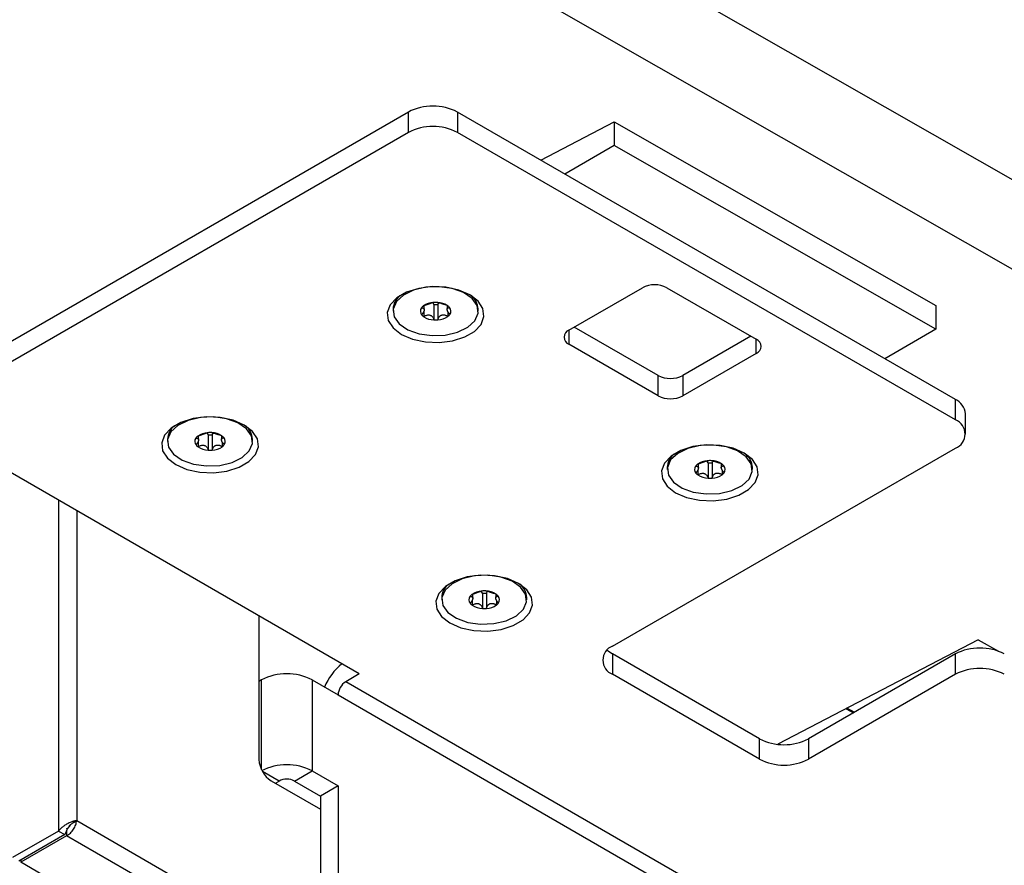
# Model space of a CAD drawing. Units: inches. Extents: x 0.6 to 16.5, y 0.4 to 10.6.
# Drawn here: x 2.1 to 2.8, y 2.1 to 2.6 of the extents above; entities that cross this region are included whole.
import ezdxf

# ---------------------------------------------------------------- set-up
doc = ezdxf.new("R2010")
doc.units = ezdxf.units.IN
doc.header["$MEASUREMENT"] = 0

msp = doc.modelspace()

# ---------------------------------------------------------------- linework, layer by layer
at = {"color": 7, "linetype": 'Continuous', "lineweight": 25}
for p, q in [((1.01885, 3.50891), (6.01624, 0.65462)), ((5.95352, 0.62974), (0.97633, 3.47249)), ((2.35061, 2.56054), (2.03308, 2.37723)), ((2.35061, 2.54676), (2.35061, 2.56054)), ((2.38376, 2.56054), (2.38376, 2.54676)), ((2.72085, 2.36594), (2.38376, 2.56054)), ((2.44014, 2.52799), (2.4899, 2.55395)), ((2.4899, 2.55395), (2.48982, 2.53792)), ((2.4899, 2.55395), (2.70769, 2.42955)), ((2.35061, 2.54676), (2.03308, 2.36345)), ((2.72085, 2.35216), (2.38376, 2.54676)), ((2.48982, 2.53792), (2.45653, 2.51853)), ((2.70761, 2.41352), (2.48982, 2.53792)), ((2.45926, 2.41293), (2.50898, 2.44164)), ((2.52555, 2.44164), (2.58601, 2.40674)), ((2.34026, 2.42725), (2.34026, 2.42576)), ((2.36128, 2.42683), (2.36128, 2.42948)), ((2.3679, 2.43022), (2.3679, 2.41982)), ((2.3706, 2.43025), (2.3706, 2.41985)), ((2.3768, 2.42959), (2.3768, 2.42713)), ((2.39782, 2.42576), (2.39782, 2.42725)), ((2.70769, 2.42955), (2.70761, 2.41352)), ((2.36096, 2.42551), (2.36096, 2.42203)), ((2.37738, 2.42535), (2.37738, 2.42222)), ((2.51972, 2.38225), (2.46291, 2.41504)), ((2.70761, 2.41352), (2.67317, 2.39347)), ((2.58236, 2.40884), (2.53629, 2.38225)), ((2.51972, 2.36847), (2.45926, 2.40337)), ((2.58601, 2.39717), (2.53629, 2.36847)), ((2.51972, 2.36847), (2.51972, 2.38225)), ((2.53629, 2.38225), (2.53629, 2.36847)), ((2.72085, 2.35216), (2.72085, 2.36594)), ((2.72771, 2.3426), (2.72771, 2.35638)), ((2.31733, 2.18022), (2.03308, 2.34432)), ((2.20855, 2.33866), (2.20855, 2.3413)), ((2.21516, 2.34205), (2.21516, 2.33165)), ((2.21786, 2.34208), (2.21786, 2.33168)), ((2.22407, 2.34142), (2.22407, 2.33896)), ((2.18752, 2.33907), (2.18752, 2.33759)), ((2.20822, 2.33734), (2.20822, 2.33386)), ((2.22464, 2.33718), (2.22464, 2.33405)), ((2.24509, 2.33759), (2.24509, 2.33907)), ((2.48883, 2.19909), (2.72085, 2.33303)), ((2.52588, 2.32009), (2.52588, 2.31861)), ((2.5469, 2.31967), (2.5469, 2.32232)), ((2.55351, 2.32306), (2.55351, 2.31267)), ((2.55621, 2.3231), (2.55621, 2.3127)), ((2.56242, 2.32244), (2.56242, 2.31998)), ((2.58344, 2.31861), (2.58344, 2.32009)), ((2.54657, 2.31836), (2.54657, 2.31488)), ((2.56299, 2.3182), (2.56299, 2.31507)), ((2.39416, 2.2315), (2.39416, 2.23415)), ((2.40078, 2.23489), (2.40078, 2.2245)), ((2.40348, 2.23492), (2.40348, 2.22453)), ((2.40968, 2.23427), (2.40968, 2.2318)), ((2.37314, 2.23192), (2.37314, 2.23043)), ((2.39384, 2.23019), (2.39384, 2.2267)), ((2.41026, 2.23003), (2.41026, 2.22689)), ((2.4307, 2.23043), (2.4307, 2.23192)), ((2.24945, 2.21941), (2.24945, 2.12227)), ((2.73636, 2.20339), (2.6006, 2.13259)), ((2.73636, 2.20339), (2.7501, 2.19554)), ((2.48883, 2.19373), (2.48883, 2.17995)), ((2.58827, 2.13633), (2.48883, 2.19373)), ((2.72085, 2.19373), (2.62141, 2.13633)), ((2.72085, 2.17995), (2.72085, 2.19373)), ((2.31733, 2.18022), (2.30819, 2.17494)), ((2.58827, 2.12255), (2.48883, 2.17995)), ((2.72085, 2.17995), (2.62141, 2.12255)), ((2.25118, 2.17616), (2.24945, 2.17517)), ((2.28538, 2.17616), (2.28538, 2.11462)), ((2.28538, 2.17616), (2.30302, 2.16598)), ((3.68996, 1.37726), (2.30819, 2.17494)), ((2.30302, 2.16598), (3.68479, 1.3683)), ((2.64684, 2.1567), (2.6518, 2.15387)), ((2.58827, 2.12255), (2.58827, 2.13633)), ((2.62141, 2.13633), (2.62141, 2.12255)), ((2.27345, 2.10773), (2.28538, 2.11462)), ((2.28538, 2.11462), (2.30302, 2.10444)), ((2.25774, 2.10792), (2.29108, 2.08867)), ((2.26059, 2.10627), (2.26311, 2.10773)), ((2.27345, 2.10773), (2.29108, 2.09755)), ((2.30302, 2.10444), (2.29108, 2.09755)), ((2.30302, 2.10444), (2.30302, 2.00886)), ((2.29108, 2.09755), (2.29108, 2.00197)), ((2.12383, 2.07966), (2.12605, 2.08094)), ((2.12605, 2.08094), (3.83338, 1.09532)), ((2.11379, 2.07386), (2.08266, 2.05589)), ((2.11379, 2.07386), (2.11793, 2.07147)), ((2.11926, 2.07415), (2.11926, 2.0707)), ((2.11793, 2.07147), (2.08681, 2.0535)), ((2.11926, 2.0707), (2.08813, 2.05273)), ((3.82791, 1.08432), (2.11926, 2.0707)), ((2.08813, 2.05427), (2.08813, 2.05273)), ((3.79679, 1.06635), (2.08813, 2.05273))]:
    msp.add_line(p, q, dxfattribs=at)
at = {"color": 8, "linetype": 'Continuous', "lineweight": 25}
for p, q in [((2.45926, 2.41293), (2.45926, 2.40337)), ((2.58601, 2.39717), (2.58601, 2.40674)), ((2.11379, 2.29773), (2.11379, 2.07386)), ((2.12605, 2.29065), (2.12605, 2.08094)), ((2.25118, 2.11543), (2.25118, 2.17616)), ((2.6477, 2.15715), (2.65262, 2.15434)), ((2.26311, 2.10773), (2.25179, 2.11426))]:
    msp.add_line(p, q, dxfattribs=at)
at = {"color": 7, "linetype": 'Continuous', "lineweight": 25, "flags": 128}
for points in [[(2.39224, 2.43685), (2.38477, 2.44008), (2.37602, 2.44197), (2.3667, 2.44235), (2.35757, 2.44121), (2.34938, 2.43862), (2.34277, 2.43481), (2.3383, 2.43008), (2.33631, 2.42481), (2.33698, 2.41943), (2.34024, 2.41438), (2.34584, 2.41006), (2.35332, 2.40683), (2.36207, 2.40495), (2.37138, 2.40456), (2.38051, 2.40571), (2.3887, 2.40829), (2.39531, 2.41211), (2.39978, 2.41684), (2.40177, 2.42211), (2.4011, 2.42749), (2.39784, 2.43254), (2.39224, 2.43685)], [(2.34441, 2.41717), (2.35022, 2.41319), (2.35786, 2.41045), (2.36661, 2.4092), (2.37559, 2.40958), (2.38393, 2.41154), (2.39081, 2.41489), (2.39556, 2.41931), (2.39772, 2.42436), (2.39707, 2.42954), (2.39367, 2.43435), (2.38787, 2.43833), (2.38022, 2.44107), (2.37147, 2.44232), (2.36249, 2.44194), (2.35415, 2.43998), (2.34727, 2.43663), (2.34252, 2.43221), (2.34036, 2.42717), (2.34101, 2.42198), (2.34441, 2.41717)], [(2.3706, 2.43025), (2.37091, 2.43087), (2.37132, 2.43134)], [(2.23951, 2.34868), (2.23203, 2.35191), (2.22328, 2.3538), (2.21397, 2.35418), (2.20484, 2.35303), (2.19664, 2.35045), (2.19004, 2.34664), (2.18556, 2.34191), (2.18358, 2.33664), (2.18424, 2.33126), (2.18751, 2.32621), (2.1931, 2.32189), (2.20058, 2.31866), (2.20933, 2.31678), (2.21865, 2.31639), (2.22777, 2.31754), (2.23597, 2.32012), (2.24257, 2.32393), (2.24705, 2.32867), (2.24903, 2.33394), (2.24837, 2.33931), (2.2451, 2.34436), (2.23951, 2.34868)], [(2.19167, 2.32899), (2.19748, 2.32502), (2.20513, 2.32228), (2.21387, 2.32103), (2.22285, 2.32141), (2.23119, 2.32337), (2.23808, 2.32672), (2.24283, 2.33114), (2.24498, 2.33618), (2.24433, 2.34137), (2.24094, 2.34618), (2.23513, 2.35016), (2.22748, 2.3529), (2.21874, 2.35414), (2.20976, 2.35377), (2.20142, 2.35181), (2.19454, 2.34846), (2.18978, 2.34404), (2.18763, 2.33899), (2.18828, 2.33381), (2.19167, 2.32899)], [(2.21786, 2.34208), (2.21817, 2.3427), (2.21859, 2.34316)], [(2.57786, 2.3297), (2.57038, 2.33293), (2.56163, 2.33481), (2.55232, 2.3352), (2.54319, 2.33405), (2.53499, 2.33147), (2.52839, 2.32766), (2.52391, 2.32292), (2.52193, 2.31766), (2.52259, 2.31228), (2.52586, 2.30723), (2.53145, 2.30291), (2.53893, 2.29968), (2.54768, 2.2978), (2.557, 2.29741), (2.56612, 2.29856), (2.57432, 2.30114), (2.58092, 2.30495), (2.5854, 2.30969), (2.58739, 2.31495), (2.58672, 2.32033), (2.58346, 2.32538), (2.57786, 2.3297)], [(2.53003, 2.31001), (2.53583, 2.30604), (2.54348, 2.3033), (2.55222, 2.30205), (2.5612, 2.30243), (2.56954, 2.30439), (2.57643, 2.30774), (2.58118, 2.31215), (2.58333, 2.3172), (2.58268, 2.32239), (2.57929, 2.3272), (2.57348, 2.33117), (2.56583, 2.33392), (2.55709, 2.33516), (2.54811, 2.33479), (2.53977, 2.33283), (2.53289, 2.32947), (2.52813, 2.32506), (2.52598, 2.32001), (2.52663, 2.31483), (2.53003, 2.31001)], [(2.55621, 2.3231), (2.55652, 2.32372), (2.55694, 2.32418)], [(2.42512, 2.24153), (2.41765, 2.24476), (2.4089, 2.24664), (2.39958, 2.24703), (2.39045, 2.24588), (2.38226, 2.2433), (2.37565, 2.23948), (2.37118, 2.23475), (2.36919, 2.22948), (2.36986, 2.22411), (2.37312, 2.21906), (2.37872, 2.21474), (2.3862, 2.21151), (2.39495, 2.20962), (2.40426, 2.20924), (2.41339, 2.21039), (2.42159, 2.21297), (2.42819, 2.21678), (2.43267, 2.22151), (2.43465, 2.22678), (2.43398, 2.23216), (2.43072, 2.23721), (2.42512, 2.24153)], [(2.37729, 2.22184), (2.3831, 2.21787), (2.39075, 2.21512), (2.39949, 2.21388), (2.40847, 2.21426), (2.41681, 2.21622), (2.42369, 2.21957), (2.42844, 2.22398), (2.4306, 2.22903), (2.42995, 2.23421), (2.42655, 2.23903), (2.42075, 2.243), (2.4131, 2.24575), (2.40436, 2.24699), (2.39537, 2.24661), (2.38703, 2.24465), (2.38015, 2.2413), (2.3754, 2.23689), (2.37324, 2.23184), (2.3739, 2.22665), (2.37729, 2.22184)], [(2.40348, 2.23492), (2.40379, 2.23554), (2.4042, 2.23601)], [(2.48523, 2.19641), (2.48591, 2.19578), (2.48883, 2.19373)]]:
    msp.add_lwpolyline(points, dxfattribs=at)
at = {"color": 7, "linetype": 'Continuous', "lineweight": 25}
for centre, radius, start, end in [((2.36718, 2.52856), 0.03602, 62.60967, 117.39033), ((2.36718, 2.51478), 0.03602, 62.60967, 117.39033), ((2.51727, 2.42564), 0.01801, 62.60967, 117.39033), ((2.35237, 2.42674), 0.01212, 128.14235, 177.63085), ((2.38497, 2.42636), 0.01289, 3.92557, 50.30124), ((2.36245, 2.42575), 0.00375, 144.40872, 219.57324), ((2.36443, 2.42444), 0.00613, 127.47376, 145.2061), ((2.36821, 2.41869), 0.013, 93.20426, 125.26607), ((2.3652, 2.42904), 0.00294, 23.58191, 54.33583), ((2.36904, 2.41387), 0.01786, 86.32674, 95.00077), ((2.36904, 2.44804), 0.01786, 266.32674, 275.00077), ((2.3697, 2.41816), 0.01354, 56.76724, 87.9486), ((2.37334, 2.42413), 0.00656, 37.84839, 54.78237), ((2.37563, 2.42577), 0.00375, 324.40872, 39.57324), ((2.36474, 2.42739), 0.00656, 217.84839, 234.78237), ((2.36838, 2.43336), 0.01354, 236.76724, 267.9486), ((2.36904, 2.43765), 0.01786, 266.32674, 275.00077), ((2.36987, 2.43283), 0.013, 273.20426, 305.26607), ((2.37365, 2.42708), 0.00613, 307.47376, 325.2061), ((2.46108, 2.40815), 0.00512, 110.78342, 249.21658), ((2.5842, 2.40195), 0.00512, 290.78342, 69.21658), ((2.52801, 2.39824), 0.01801, 242.60967, 297.39033), ((2.52801, 2.38446), 0.01801, 242.60967, 297.39033), ((2.71598, 2.35521), 0.01179, 5.6948, 65.62534), ((2.19964, 2.33857), 0.01212, 128.14235, 177.63085), ((2.23223, 2.33819), 0.01289, 3.92557, 50.30124), ((2.71722, 2.3426), 0.01023, 290.78342, 69.21658), ((2.20972, 2.33758), 0.00375, 144.40872, 219.57324), ((2.2117, 2.33627), 0.00613, 127.47376, 145.2061), ((2.21548, 2.33052), 0.013, 93.20426, 125.26607), ((2.21246, 2.34087), 0.00294, 23.58191, 54.33583), ((2.21631, 2.3257), 0.01786, 86.32674, 95.00077), ((2.21631, 2.35987), 0.01786, 266.32674, 275.00077), ((2.21697, 2.32999), 0.01354, 56.76724, 87.9486), ((2.2206, 2.33596), 0.00656, 37.84839, 54.78237), ((2.2229, 2.3376), 0.00375, 324.40872, 39.57324), ((2.21201, 2.33922), 0.00656, 217.84839, 234.78237), ((2.21565, 2.34519), 0.01354, 236.76724, 267.9486), ((2.21714, 2.34466), 0.013, 273.20426, 305.26607), ((2.22091, 2.33891), 0.00613, 307.47376, 325.2061), ((2.21631, 2.34948), 0.01786, 266.32674, 275.00077), ((2.53799, 2.31959), 0.01212, 128.14235, 177.63085), ((2.57058, 2.31921), 0.01289, 3.92557, 50.30124), ((2.54807, 2.3186), 0.00375, 144.40872, 219.57324), ((2.55005, 2.31729), 0.00613, 127.47376, 145.2061), ((2.55383, 2.31153), 0.013, 93.20426, 125.26607), ((2.55081, 2.32189), 0.00294, 23.58191, 54.33583), ((2.55466, 2.30672), 0.01786, 86.32674, 95.00077), ((2.55466, 2.34089), 0.01786, 266.32674, 275.00077), ((2.55532, 2.31101), 0.01354, 56.76724, 87.9486), ((2.55896, 2.31698), 0.00656, 37.84839, 54.78237), ((2.56125, 2.31861), 0.00375, 324.40872, 39.57324), ((2.55036, 2.32024), 0.00656, 217.84839, 234.78237), ((2.554, 2.3262), 0.01354, 236.76724, 267.9486), ((2.55549, 2.32568), 0.013, 273.20426, 305.26607), ((2.55927, 2.31993), 0.00613, 307.47376, 325.2061), ((2.55466, 2.33049), 0.01786, 266.32674, 275.00077), ((2.38525, 2.23142), 0.01212, 128.14235, 177.63085), ((2.41785, 2.23104), 0.01289, 3.92557, 50.30124), ((2.39731, 2.22911), 0.00613, 127.47376, 145.2061), ((2.40109, 2.22336), 0.013, 93.20426, 125.26607), ((2.39808, 2.23371), 0.00294, 23.58191, 54.33583), ((2.40192, 2.21855), 0.01786, 86.32674, 95.00077), ((2.40192, 2.25272), 0.01786, 266.32674, 275.00077), ((2.40258, 2.22284), 0.01354, 56.76724, 87.9486), ((2.40622, 2.2288), 0.00656, 37.84839, 54.78237), ((2.39533, 2.23043), 0.00375, 144.40872, 219.57324), ((2.39762, 2.23206), 0.00656, 217.84839, 234.78237), ((2.40126, 2.23803), 0.01354, 236.76724, 267.9486), ((2.40275, 2.23751), 0.013, 273.20426, 305.26607), ((2.40653, 2.23176), 0.00613, 307.47376, 325.2061), ((2.40851, 2.23044), 0.00375, 324.40872, 39.57324), ((2.40192, 2.24232), 0.01786, 266.32674, 275.00077), ((2.49246, 2.18952), 0.01023, 110.78342, 249.21658), ((2.73742, 2.16175), 0.03602, 62.60967, 117.39033), ((2.32932, 2.15684), 0.03836, 128.19219, 157.84645), ((2.26828, 2.14315), 0.03718, 62.60967, 117.39033), ((2.73742, 2.14797), 0.03602, 62.60967, 117.39033), ((2.31424, 2.16547), 0.01124, 122.60548, 177.39452), ((2.60484, 2.16831), 0.03602, 242.60967, 297.39033), ((2.26744, 2.12309), 0.01801, 182.60548, 237.39452), ((2.60484, 2.15453), 0.03602, 242.60967, 297.39033), ((2.26828, 2.08161), 0.03718, 62.60967, 117.39033), ((2.26828, 2.09775), 0.01124, 62.60967, 117.39033)]:
    msp.add_arc(centre, radius, start, end, dxfattribs=at)
for points, knots in [([(2.3594, 2.42794), (2.35951, 2.42794), (2.35972, 2.42796), (2.36002, 2.42796), (2.3603, 2.42793), (2.3606, 2.42787), (2.36089, 2.42774), (2.36108, 2.42754), (2.36121, 2.42731), (2.36127, 2.4271), (2.36128, 2.42685), (2.36127, 2.42658), (2.36122, 2.42629), (2.36113, 2.42595), (2.36103, 2.42566), (2.36089, 2.42535), (2.36073, 2.42503), (2.36055, 2.4247), (2.36034, 2.42437), (2.3601, 2.42403), (2.35984, 2.42369), (2.35965, 2.42347), (2.35956, 2.42336)], [0, 0, 0, 0, 0.050996, 0.102278, 0.154527, 0.207147, 0.287974, 0.370345, 0.404241, 0.472889, 0.507749, 0.541652, 0.610379, 0.645248, 0.687188, 0.729761, 0.772629, 0.816071, 0.861467, 0.907106, 0.953444, 1, 1, 1, 1]), ([(2.36748, 2.43167), (2.36746, 2.43165), (2.3674, 2.43161), (2.36727, 2.43156), (2.3671, 2.43149), (2.36691, 2.43143), (2.36665, 2.43134), (2.36635, 2.43125), (2.36601, 2.43114), (2.36568, 2.43104), (2.36534, 2.43092), (2.36497, 2.43079), (2.36458, 2.43066), (2.36418, 2.43051), (2.36375, 2.43035), (2.36327, 2.43017), (2.36275, 2.42998), (2.36224, 2.4298), (2.36185, 2.42966), (2.36146, 2.42953), (2.36108, 2.42941), (2.36083, 2.42934), (2.36071, 2.4293)], [0, 0, 0, 0, 0.0509879, 0.1022613, 0.1545005, 0.2071119, 0.2473175, 0.3288759, 0.3703866, 0.4041643, 0.472812, 0.5077931, 0.5415759, 0.610302, 0.6452947, 0.6872331, 0.7725989, 0.81604, 0.8614429, 0.9070895, 0.9534359, 1, 1, 1, 1]), ([(2.37712, 2.42949), (2.37656, 2.42966), (2.37554, 2.42995), (2.37399, 2.43051), (2.37269, 2.43094), (2.37156, 2.43128), (2.37063, 2.43152), (2.37034, 2.43164), (2.37019, 2.4317)], [0, 0, 0, 0, 0.207099, 0.370368, 0.507736, 0.645214, 0.815954, 1, 1, 1, 1]), ([(2.37868, 2.42359), (2.37857, 2.4237), (2.37836, 2.42394), (2.37806, 2.42431), (2.37778, 2.42469), (2.37755, 2.42505), (2.37736, 2.42537), (2.37721, 2.42567), (2.37708, 2.42597), (2.37694, 2.42632), (2.37683, 2.42672), (2.37679, 2.42712), (2.37682, 2.42746), (2.37693, 2.42769), (2.37706, 2.42785), (2.37719, 2.42796), (2.37735, 2.42804), (2.37753, 2.4281), (2.37774, 2.42815), (2.37798, 2.42817), (2.37824, 2.42817), (2.37843, 2.42816), (2.37852, 2.42816)], [0, 0, 0, 0, 0.050995, 0.102277, 0.154524, 0.207144, 0.247347, 0.288026, 0.328966, 0.370474, 0.438427, 0.507816, 0.575806, 0.645254, 0.687193, 0.729765, 0.772633, 0.816075, 0.861469, 0.907107, 0.953445, 1, 1, 1, 1]), ([(2.36096, 2.42203), (2.36123, 2.4222), (2.36179, 2.42256), (2.36262, 2.42292), (2.36342, 2.42315), (2.36412, 2.42323), (2.36477, 2.42319), (2.36536, 2.42305), (2.36592, 2.4228), (2.36645, 2.42244), (2.36694, 2.42194), (2.36736, 2.42131), (2.3677, 2.4206), (2.36783, 2.42008), (2.3679, 2.41982)], [0, 0, 0, 0, 0.102264, 0.207098, 0.287712, 0.370383, 0.438135, 0.507801, 0.575586, 0.645316, 0.729489, 0.816089, 0.907111, 1, 1, 1, 1]), ([(2.3706, 2.41985), (2.37063, 2.42), (2.37068, 2.42029), (2.37081, 2.42071), (2.37098, 2.42113), (2.37117, 2.4215), (2.37144, 2.42192), (2.37173, 2.42229), (2.37207, 2.42259), (2.3724, 2.42284), (2.37274, 2.42303), (2.37312, 2.42317), (2.3735, 2.42328), (2.3739, 2.42333), (2.37433, 2.42333), (2.37482, 2.42329), (2.37533, 2.42318), (2.37584, 2.42301), (2.37623, 2.42285), (2.37662, 2.42267), (2.377, 2.42246), (2.37725, 2.4223), (2.37738, 2.42222)], [0, 0, 0, 0, 0.050988, 0.102261, 0.1545, 0.207112, 0.247318, 0.328876, 0.370387, 0.404164, 0.472812, 0.507793, 0.541576, 0.610302, 0.645295, 0.687233, 0.772599, 0.81604, 0.861443, 0.907089, 0.953436, 1, 1, 1, 1]), ([(2.20667, 2.33976), (2.20677, 2.33977), (2.20699, 2.33979), (2.20729, 2.33979), (2.20756, 2.33976), (2.20786, 2.3397), (2.20815, 2.33957), (2.20835, 2.33937), (2.20848, 2.33914), (2.20853, 2.33893), (2.20855, 2.33868), (2.20854, 2.33841), (2.20849, 2.33811), (2.20839, 2.33778), (2.20829, 2.33749), (2.20816, 2.33718), (2.208, 2.33686), (2.20781, 2.33653), (2.2076, 2.33619), (2.20737, 2.33586), (2.20711, 2.33552), (2.20692, 2.3353), (2.20683, 2.33519)], [0, 0, 0, 0, 0.050996, 0.102278, 0.154527, 0.207147, 0.287974, 0.370345, 0.404241, 0.472889, 0.507749, 0.541652, 0.610379, 0.645248, 0.687188, 0.729761, 0.772629, 0.816071, 0.861467, 0.907106, 0.953444, 1, 1, 1, 1]), ([(2.21475, 2.3435), (2.21472, 2.34348), (2.21467, 2.34344), (2.21454, 2.34338), (2.21437, 2.34332), (2.21418, 2.34326), (2.21391, 2.34317), (2.21361, 2.34308), (2.21328, 2.34297), (2.21295, 2.34287), (2.2126, 2.34275), (2.21223, 2.34262), (2.21185, 2.34249), (2.21145, 2.34234), (2.21101, 2.34218), (2.21053, 2.342), (2.21002, 2.34181), (2.20951, 2.34163), (2.20912, 2.34149), (2.20873, 2.34136), (2.20834, 2.34124), (2.2081, 2.34117), (2.20797, 2.34113)], [0, 0, 0, 0, 0.0509879, 0.1022613, 0.1545005, 0.2071119, 0.2473175, 0.3288759, 0.3703866, 0.4041643, 0.472812, 0.5077931, 0.5415759, 0.610302, 0.6452947, 0.6872331, 0.7725989, 0.81604, 0.8614429, 0.9070895, 0.9534359, 1, 1, 1, 1]), ([(2.22439, 2.34132), (2.22382, 2.34149), (2.22281, 2.34178), (2.22126, 2.34233), (2.21996, 2.34277), (2.21882, 2.3431), (2.2179, 2.34334), (2.2176, 2.34346), (2.21745, 2.34353)], [0, 0, 0, 0, 0.207099, 0.370368, 0.507736, 0.645214, 0.815954, 1, 1, 1, 1]), ([(2.22595, 2.33541), (2.22584, 2.33553), (2.22562, 2.33577), (2.22533, 2.33614), (2.22505, 2.33652), (2.22482, 2.33687), (2.22463, 2.3372), (2.22447, 2.3375), (2.22434, 2.3378), (2.22421, 2.33815), (2.2241, 2.33855), (2.22405, 2.33895), (2.22409, 2.33929), (2.22419, 2.33952), (2.22432, 2.33968), (2.22445, 2.33979), (2.22461, 2.33987), (2.2248, 2.33993), (2.22501, 2.33997), (2.22525, 2.34), (2.2255, 2.34), (2.22569, 2.33999), (2.22579, 2.33999)], [0, 0, 0, 0, 0.050995, 0.102277, 0.154524, 0.207144, 0.247347, 0.288026, 0.328966, 0.370474, 0.438427, 0.507816, 0.575806, 0.645254, 0.687193, 0.729765, 0.772633, 0.816075, 0.861469, 0.907107, 0.953445, 1, 1, 1, 1]), ([(2.20822, 2.33386), (2.2085, 2.33403), (2.20905, 2.33439), (2.20989, 2.33475), (2.21068, 2.33497), (2.21138, 2.33506), (2.21204, 2.33502), (2.21263, 2.33488), (2.21318, 2.33463), (2.21371, 2.33426), (2.2142, 2.33377), (2.21463, 2.33314), (2.21496, 2.33242), (2.2151, 2.33191), (2.21516, 2.33165)], [0, 0, 0, 0, 0.102264, 0.207098, 0.287712, 0.370383, 0.438135, 0.507801, 0.575586, 0.645316, 0.729489, 0.816089, 0.907111, 1, 1, 1, 1]), ([(2.21786, 2.33168), (2.21789, 2.33183), (2.21795, 2.33211), (2.21808, 2.33254), (2.21824, 2.33296), (2.21843, 2.33333), (2.2187, 2.33375), (2.219, 2.33411), (2.21933, 2.33442), (2.21966, 2.33466), (2.22001, 2.33486), (2.22038, 2.335), (2.22076, 2.3351), (2.22117, 2.33516), (2.2216, 2.33516), (2.22208, 2.33511), (2.22259, 2.335), (2.2231, 2.33484), (2.22349, 2.33468), (2.22388, 2.33449), (2.22427, 2.33428), (2.22452, 2.33413), (2.22464, 2.33405)], [0, 0, 0, 0, 0.050988, 0.102261, 0.1545, 0.207112, 0.247318, 0.328876, 0.370387, 0.404164, 0.472812, 0.507793, 0.541576, 0.610302, 0.645295, 0.687233, 0.772599, 0.81604, 0.861443, 0.907089, 0.953436, 1, 1, 1, 1]), ([(2.54502, 2.32078), (2.54512, 2.32079), (2.54534, 2.32081), (2.54564, 2.32081), (2.54591, 2.32078), (2.54621, 2.32071), (2.5465, 2.32058), (2.5467, 2.32039), (2.54683, 2.32016), (2.54688, 2.31994), (2.5469, 2.3197), (2.54689, 2.31943), (2.54684, 2.31913), (2.54674, 2.3188), (2.54664, 2.31851), (2.54651, 2.3182), (2.54635, 2.31788), (2.54616, 2.31755), (2.54595, 2.31721), (2.54572, 2.31687), (2.54546, 2.31654), (2.54527, 2.31632), (2.54518, 2.31621)], [0, 0, 0, 0, 0.050996, 0.102278, 0.154527, 0.207147, 0.287974, 0.370345, 0.404241, 0.472889, 0.507749, 0.541652, 0.610379, 0.645248, 0.687188, 0.729761, 0.772629, 0.816071, 0.861467, 0.907106, 0.953444, 1, 1, 1, 1]), ([(2.5531, 2.32451), (2.55307, 2.3245), (2.55302, 2.32446), (2.55289, 2.3244), (2.55272, 2.32434), (2.55253, 2.32427), (2.55226, 2.32419), (2.55196, 2.3241), (2.55163, 2.32399), (2.5513, 2.32389), (2.55095, 2.32377), (2.55058, 2.32364), (2.5502, 2.3235), (2.5498, 2.32336), (2.54937, 2.3232), (2.54888, 2.32302), (2.54837, 2.32283), (2.54786, 2.32264), (2.54747, 2.32251), (2.54708, 2.32238), (2.5467, 2.32226), (2.54645, 2.32218), (2.54632, 2.32215)], [0, 0, 0, 0, 0.050988, 0.102261, 0.1545, 0.207112, 0.247318, 0.328876, 0.370387, 0.404164, 0.472812, 0.507793, 0.541576, 0.610302, 0.645295, 0.687233, 0.772599, 0.81604, 0.861443, 0.907089, 0.953436, 1, 1, 1, 1]), ([(2.56274, 2.32234), (2.56217, 2.3225), (2.56116, 2.3228), (2.55961, 2.32335), (2.55831, 2.32379), (2.55717, 2.32412), (2.55625, 2.32436), (2.55595, 2.32448), (2.5558, 2.32455)], [0, 0, 0, 0, 0.207099, 0.370368, 0.507736, 0.645214, 0.815954, 1, 1, 1, 1]), ([(2.5643, 2.31643), (2.56419, 2.31655), (2.56397, 2.31679), (2.56368, 2.31715), (2.5634, 2.31753), (2.56317, 2.31789), (2.56298, 2.31822), (2.56282, 2.31852), (2.56269, 2.31882), (2.56256, 2.31917), (2.56245, 2.31956), (2.5624, 2.31997), (2.56244, 2.32031), (2.56254, 2.32054), (2.56267, 2.3207), (2.5628, 2.3208), (2.56296, 2.32089), (2.56315, 2.32095), (2.56336, 2.32099), (2.5636, 2.32102), (2.56385, 2.32102), (2.56404, 2.32101), (2.56414, 2.321)], [0, 0, 0, 0, 0.050995, 0.102277, 0.154524, 0.207144, 0.247347, 0.288026, 0.328966, 0.370474, 0.438427, 0.507816, 0.575806, 0.645254, 0.687193, 0.729765, 0.772633, 0.816075, 0.861469, 0.907107, 0.953445, 1, 1, 1, 1]), ([(2.54657, 2.31488), (2.54685, 2.31505), (2.5474, 2.31541), (2.54824, 2.31577), (2.54903, 2.31599), (2.54973, 2.31608), (2.55039, 2.31604), (2.55098, 2.3159), (2.55153, 2.31565), (2.55206, 2.31528), (2.55255, 2.31478), (2.55298, 2.31415), (2.55331, 2.31344), (2.55345, 2.31293), (2.55351, 2.31267)], [0, 0, 0, 0, 0.102264, 0.207098, 0.287712, 0.370383, 0.438135, 0.507801, 0.575586, 0.645316, 0.729489, 0.816089, 0.907111, 1, 1, 1, 1]), ([(2.55621, 2.3127), (2.55624, 2.31284), (2.5563, 2.31313), (2.55643, 2.31356), (2.55659, 2.31398), (2.55678, 2.31435), (2.55705, 2.31477), (2.55735, 2.31513), (2.55768, 2.31544), (2.55801, 2.31568), (2.55836, 2.31588), (2.55873, 2.31602), (2.55912, 2.31612), (2.55952, 2.31617), (2.55995, 2.31617), (2.56043, 2.31613), (2.56094, 2.31602), (2.56145, 2.31585), (2.56184, 2.3157), (2.56223, 2.31551), (2.56262, 2.3153), (2.56287, 2.31514), (2.56299, 2.31507)], [0, 0, 0, 0, 0.050988, 0.102261, 0.1545, 0.207112, 0.247318, 0.328876, 0.370387, 0.404164, 0.472812, 0.507793, 0.541576, 0.610302, 0.645295, 0.687233, 0.772599, 0.81604, 0.861443, 0.907089, 0.953436, 1, 1, 1, 1]), ([(2.40037, 2.23634), (2.40034, 2.23632), (2.40028, 2.23629), (2.40015, 2.23623), (2.39998, 2.23617), (2.39979, 2.2361), (2.39953, 2.23602), (2.39923, 2.23592), (2.39889, 2.23582), (2.39856, 2.23571), (2.39822, 2.2356), (2.39785, 2.23547), (2.39746, 2.23533), (2.39706, 2.23519), (2.39663, 2.23503), (2.39615, 2.23484), (2.39564, 2.23466), (2.39512, 2.23447), (2.39473, 2.23434), (2.39435, 2.23421), (2.39396, 2.23409), (2.39371, 2.23401), (2.39359, 2.23398)], [0, 0, 0, 0, 0.050988, 0.102261, 0.1545, 0.207112, 0.247318, 0.328876, 0.370387, 0.404164, 0.472812, 0.507793, 0.541576, 0.610302, 0.645295, 0.687233, 0.772599, 0.81604, 0.861443, 0.907089, 0.953436, 1, 1, 1, 1]), ([(2.41, 2.23417), (2.40944, 2.23433), (2.40842, 2.23463), (2.40687, 2.23518), (2.40557, 2.23562), (2.40444, 2.23595), (2.40351, 2.23619), (2.40322, 2.23631), (2.40307, 2.23637)], [0, 0, 0, 0, 0.207099, 0.370368, 0.507736, 0.645214, 0.815954, 1, 1, 1, 1]), ([(2.39228, 2.23261), (2.39239, 2.23262), (2.3926, 2.23264), (2.3929, 2.23263), (2.39318, 2.23261), (2.39348, 2.23254), (2.39377, 2.23241), (2.39396, 2.23222), (2.39409, 2.23198), (2.39415, 2.23177), (2.39417, 2.23153), (2.39415, 2.23126), (2.3941, 2.23096), (2.39401, 2.23062), (2.39391, 2.23034), (2.39377, 2.23003), (2.39361, 2.22971), (2.39343, 2.22938), (2.39322, 2.22904), (2.39298, 2.2287), (2.39272, 2.22837), (2.39254, 2.22815), (2.39244, 2.22804)], [0, 0, 0, 0, 0.050996, 0.102278, 0.154527, 0.207147, 0.287974, 0.370345, 0.404241, 0.472889, 0.507749, 0.541652, 0.610379, 0.645248, 0.687188, 0.729761, 0.772629, 0.816071, 0.861467, 0.907106, 0.953444, 1, 1, 1, 1]), ([(2.39384, 2.2267), (2.39411, 2.22688), (2.39467, 2.22723), (2.3955, 2.22759), (2.3963, 2.22782), (2.397, 2.2279), (2.39765, 2.22787), (2.39824, 2.22773), (2.3988, 2.22748), (2.39933, 2.22711), (2.39982, 2.22661), (2.40024, 2.22598), (2.40058, 2.22527), (2.40071, 2.22476), (2.40078, 2.2245)], [0, 0, 0, 0, 0.102264, 0.207098, 0.287712, 0.370383, 0.438135, 0.507801, 0.575586, 0.645316, 0.729489, 0.816089, 0.907111, 1, 1, 1, 1]), ([(2.40348, 2.22453), (2.40351, 2.22467), (2.40356, 2.22496), (2.40369, 2.22539), (2.40386, 2.2258), (2.40405, 2.22617), (2.40432, 2.2266), (2.40462, 2.22696), (2.40495, 2.22726), (2.40528, 2.22751), (2.40563, 2.2277), (2.406, 2.22784), (2.40638, 2.22795), (2.40678, 2.228), (2.40721, 2.228), (2.4077, 2.22796), (2.40821, 2.22785), (2.40872, 2.22768), (2.40911, 2.22753), (2.4095, 2.22734), (2.40988, 2.22713), (2.41013, 2.22697), (2.41026, 2.22689)], [0, 0, 0, 0, 0.050988, 0.102261, 0.1545, 0.207112, 0.247318, 0.328876, 0.370387, 0.404164, 0.472812, 0.507793, 0.541576, 0.610302, 0.645295, 0.687233, 0.772599, 0.81604, 0.861443, 0.907089, 0.953436, 1, 1, 1, 1]), ([(2.41156, 2.22826), (2.41145, 2.22838), (2.41124, 2.22861), (2.41094, 2.22898), (2.41066, 2.22936), (2.41043, 2.22972), (2.41024, 2.23005), (2.41009, 2.23035), (2.40996, 2.23064), (2.40982, 2.231), (2.40971, 2.23139), (2.40967, 2.2318), (2.4097, 2.23214), (2.40981, 2.23237), (2.40994, 2.23253), (2.41007, 2.23263), (2.41023, 2.23272), (2.41041, 2.23278), (2.41062, 2.23282), (2.41086, 2.23284), (2.41112, 2.23285), (2.41131, 2.23284), (2.4114, 2.23283)], [0, 0, 0, 0, 0.050995, 0.102277, 0.154524, 0.207144, 0.247347, 0.288026, 0.328966, 0.370474, 0.438427, 0.507816, 0.575806, 0.645254, 0.687193, 0.729765, 0.772633, 0.816075, 0.861469, 0.907107, 0.953445, 1, 1, 1, 1]), ([(2.12605, 2.08094), (2.12595, 2.08092), (2.12564, 2.08087), (2.12508, 2.08076), (2.12436, 2.08059), (2.12372, 2.08041), (2.12282, 2.08013), (2.12174, 2.07973), (2.12059, 2.07921), (2.11958, 2.07869), (2.11868, 2.07818), (2.11769, 2.07754), (2.11696, 2.077), (2.11606, 2.07628), (2.11498, 2.07532), (2.11419, 2.07435), (2.11379, 2.07386)], [0, 0, 0, 0, 0.031299, 0.094241, 0.157944, 0.222423, 0.25486, 0.373163, 0.4693, 0.509753, 0.596144, 0.667762, 0.732283, 0.764742, 0.881477, 1, 1, 1, 1]), ([(2.12093, 2.07704), (2.12129, 2.0775), (2.1221, 2.07855), (2.1232, 2.07926), (2.12383, 2.07966)], [0, 0, 0, 0, 0.436728, 1, 1, 1, 1]), ([(2.12094, 2.07706), (2.1206, 2.07656), (2.1196, 2.0751), (2.11859, 2.07291), (2.11793, 2.07147)], [0, 0, 0, 0, 0.339601, 1, 1, 1, 1])]:
    msp.add_open_spline(points, degree=3, knots=knots, dxfattribs=at)
for points in [[(2.11926, 2.0707), (2.12011, 2.07124), (2.12183, 2.07232), (2.12402, 2.07503), (2.12561, 2.07809), (2.1259, 2.07999), (2.12605, 2.08094)], [(2.11926, 2.07549), (2.11957, 2.07564), (2.1202, 2.07595), (2.12103, 2.07676), (2.12165, 2.07769), (2.12182, 2.07826), (2.12191, 2.07855)]]:
    msp.add_open_spline(points, degree=3, dxfattribs=at)

doc.saveas('drawing.dxf')
